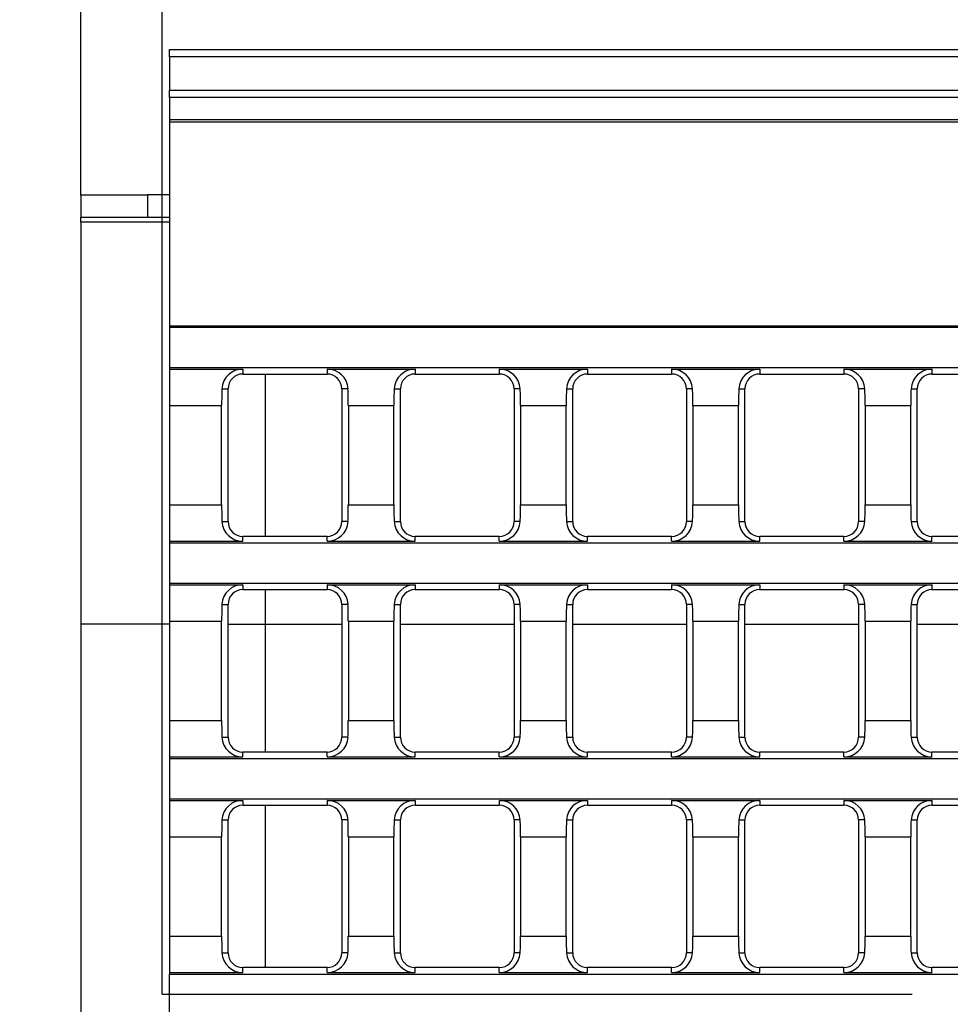
# Model space of a CAD drawing. Units: millimetres. Extents: x 56 to 3304, y 56 to 2320.
# Drawn here: x 593 to 719, y 426 to 560 of the extents above; entities that cross this region are included whole.
import ezdxf

# ---------------------------------------------------------------- set-up
doc = ezdxf.new("R2010")
doc.units = ezdxf.units.MM
doc.header["$LTSCALE"] = 8
doc.linetypes.add('CENTERX2', pattern=[20.32, 12.7, -2.54, 2.54, -2.54])
doc.layers.add('HAURATON_CENTERLINE', color=60, linetype='CENTERX2')
doc.layers.add('HAURATON_DIMENSIONING', color=1, linetype='Continuous')
doc.layers.add('HAURATON_PRODUCT_CONTOUR', color=7, linetype='Continuous', lineweight=25)
doc.styles.add('SLDTEXTSTYLE2', font='ARIAL.TTF', dxfattribs={"width": 0.948})
doc.dimstyles.new('SLDDIMSTYLE0', dxfattribs={"dimtxt": 28, "dimasz": 28, "dimexe": 0, "dimexo": 0.0625, "dimgap": 7, "dimtad": 1, "dimdec": 0, "dimrnd": 1e-09, "dimzin": 12, "dimdsep": 46, "dimtxsty": 'SLDTEXTSTYLE2', "dimsah": 1, "dimcen": 0.09, "dimadec": 0, "dimazin": 3, "dimtfac": 1, "dimtdec": 0, "dimtofl": 0, "dimtmove": 0, "dimatfit": 3, "dimfxl": 1, "dimfrac": 2, "dimtolj": 1, "dimtzin": 12, "dimarcsym": 0})
doc.dimstyles.new('SLDDIMSTYLE1', dxfattribs={"dimtxt": 28, "dimasz": 28, "dimexe": 0, "dimexo": 0.0625, "dimgap": 7, "dimtad": 1, "dimdec": 0, "dimrnd": 1e-09, "dimzin": 12, "dimdsep": 46, "dimtxsty": 'SLDTEXTSTYLE2', "dimsah": 1, "dimcen": 0.09, "dimadec": 0, "dimazin": 3, "dimtfac": 1, "dimtdec": 0, "dimtmove": 0, "dimatfit": 0, "dimfxl": 1, "dimfrac": 2, "dimtolj": 1, "dimtzin": 12, "dimarcsym": 0})

# ---------------------------------------------------------------- blocks, each defined once
blk = doc.blocks.new('_D_4')
at = {"layer": 'HAURATON_DIMENSIONING'}
for p, q in [((830.35, 702.71), (894.52, 702.71)), ((894.52, 646.91), (830.35, 646.91)), ((612.44, 427.74), (612.44, 643.74)), ((1112.44, 555.74), (1112.44, 643.74)), ((612.44, 635.74), (1112.44, 635.74))]:
    blk.add_line(p, q, dxfattribs=at)
for centre, start, end in [((830.35, 674.81), 90, 270), ((894.52, 674.81), 270, 90)]:
    blk.add_arc(centre, 27.9, start, end, dxfattribs=at)
for points in [[(612.44, 635.74), (640.44, 631.44), (640.44, 640.05)], [(1112.44, 635.74), (1084.44, 640.05), (1084.44, 631.44)]]:
    blk.add_solid(points, dxfattribs=at)
at = {"layer": 'HAURATON_DIMENSIONING', "insert": (830.35, 689.42), "char_height": 28, "attachment_point": 1, "style": 'SLDTEXTSTYLE2'}
blk.add_mtext('500', dxfattribs=at)
blk = doc.blocks.new('_D_5')
at = {"layer": 'HAURATON_DIMENSIONING'}
for p, q in [((601.44, 536.01), (601.44, 643.74)), ((612.44, 427.74), (612.44, 643.74)), ((601.44, 635.74), (514.46, 635.74)), ((612.44, 635.74), (601.44, 635.74)), ((612.44, 635.74), (666.28, 635.74))]:
    blk.add_line(p, q, dxfattribs=at)
for points in [[(601.44, 635.74), (573.44, 640.05), (573.44, 631.44)], [(612.44, 635.74), (640.44, 631.44), (640.44, 640.05)]]:
    blk.add_solid(points, dxfattribs=at)
at = {"layer": 'HAURATON_DIMENSIONING', "insert": (514.46, 671.84), "char_height": 28, "attachment_point": 1, "style": 'SLDTEXTSTYLE2'}
blk.add_mtext('11', dxfattribs=at)

msp = doc.modelspace()

# ---------------------------------------------------------------- linework, layer by layer
at = {"layer": 'HAURATON_CENTERLINE'}
msp.add_line((612.44, 427.74), (1612.44, 427.74), dxfattribs=at)
at = {"layer": 'HAURATON_PRODUCT_CONTOUR'}
for p, q in [((613.44, 555.74), (1611.44, 555.74)), ((613.44, 554.74), (613.44, 555.74)), ((1611.44, 554.74), (613.44, 554.74)), ((613.44, 554.74), (613.44, 550.24)), ((613.44, 550.24), (1611.44, 550.24)), ((613.44, 549.24), (613.44, 550.24)), ((1611.44, 549.24), (613.44, 549.24)), ((613.44, 549.24), (613.44, 546.17)), ((613.58, 546.17), (613.44, 546.17)), ((613.44, 546.17), (613.44, 545.93)), ((613.44, 545.93), (1111.44, 545.93)), ((613.44, 545.93), (613.44, 518.28)), ((613.63, 546.24), (613.58, 546.17)), ((613.63, 546.24), (1111.25, 546.24)), ((601.44, 536.01), (601.44, 533.01)), ((610.44, 536.01), (601.44, 536.01)), ((613.44, 536.03), (610.44, 536.03)), ((610.44, 536.03), (610.44, 533.03)), ((601.44, 532.35), (601.44, 533.01)), ((601.44, 533.01), (610.44, 533.01)), ((613.44, 532.35), (601.44, 532.35)), ((601.44, 532.35), (601.44, 477.88)), ((610.44, 533.03), (613.44, 533.03)), ((610.44, 533.01), (610.44, 533.03)), ((613.44, 518.28), (1111.44, 518.28)), ((613.44, 518.28), (613.44, 518.11)), ((613.44, 518.11), (1111.44, 518.11)), ((613.44, 518.11), (613.44, 512.66)), ((613.44, 512.66), (1111.44, 512.66)), ((613.44, 512.66), (613.44, 512.43)), ((613.44, 512.43), (623.37, 512.43)), ((613.44, 512.43), (613.44, 507.5)), ((623.37, 512.43), (623.37, 511.77)), ((634.77, 512.43), (646.71, 512.43)), ((634.77, 512.43), (634.77, 511.77)), ((646.71, 512.43), (646.71, 511.77)), ((658.11, 512.43), (670.05, 512.43)), ((658.11, 512.43), (658.11, 511.77)), ((670.05, 512.43), (670.05, 511.77)), ((681.45, 512.43), (693.38, 512.43)), ((681.45, 512.43), (681.45, 511.77)), ((693.38, 512.43), (693.38, 511.77)), ((704.78, 512.43), (716.72, 512.43)), ((704.78, 512.43), (704.78, 511.77)), ((716.72, 512.43), (716.72, 511.77)), ((623.37, 511.77), (634.77, 511.77)), ((626.44, 489.77), (626.44, 511.77)), ((646.71, 511.77), (658.11, 511.77)), ((670.05, 511.77), (681.45, 511.77)), ((693.38, 511.77), (704.78, 511.77)), ((716.72, 511.77), (728.12, 511.77)), ((620.54, 509.77), (621.37, 509.77)), ((621.37, 491.77), (621.37, 509.77)), ((636.77, 509.77), (636.77, 491.77)), ((637.61, 509.77), (636.77, 509.77)), ((643.88, 509.77), (644.71, 509.77)), ((644.71, 491.77), (644.71, 509.77)), ((660.11, 509.77), (660.11, 491.77)), ((660.95, 509.77), (660.11, 509.77)), ((667.21, 509.77), (668.05, 509.77)), ((668.05, 491.77), (668.05, 509.77)), ((683.45, 509.77), (683.45, 491.77)), ((684.28, 509.77), (683.45, 509.77)), ((690.55, 509.77), (691.38, 509.77)), ((691.38, 491.77), (691.38, 509.77)), ((706.78, 509.77), (706.78, 491.77)), ((707.62, 509.77), (706.78, 509.77)), ((713.88, 509.77), (714.72, 509.77)), ((714.72, 491.77), (714.72, 509.77)), ((613.44, 507.5), (620.49, 507.5)), ((613.44, 507.5), (613.44, 494.05)), ((620.49, 494.05), (620.49, 507.5)), ((637.66, 507.5), (643.83, 507.5)), ((637.66, 507.5), (637.66, 494.05)), ((643.83, 494.05), (643.83, 507.5)), ((660.99, 507.5), (667.17, 507.5)), ((660.99, 507.5), (660.99, 494.05)), ((667.17, 494.05), (667.17, 507.5)), ((684.33, 507.5), (690.5, 507.5)), ((684.33, 507.5), (684.33, 494.05)), ((690.5, 494.05), (690.5, 507.5)), ((707.67, 507.5), (713.84, 507.5)), ((707.67, 507.5), (707.67, 494.05)), ((713.84, 494.05), (713.84, 507.5)), ((613.44, 494.05), (620.49, 494.05)), ((613.44, 494.05), (613.44, 489.12)), ((637.66, 494.05), (643.83, 494.05)), ((660.99, 494.05), (667.17, 494.05)), ((684.33, 494.05), (690.5, 494.05)), ((707.67, 494.05), (713.84, 494.05)), ((620.54, 491.77), (621.37, 491.77)), ((637.61, 491.77), (636.77, 491.77)), ((643.88, 491.77), (644.71, 491.77)), ((660.95, 491.77), (660.11, 491.77)), ((667.21, 491.77), (668.05, 491.77)), ((684.28, 491.77), (683.45, 491.77)), ((690.55, 491.77), (691.38, 491.77)), ((707.62, 491.77), (706.78, 491.77)), ((713.88, 491.77), (714.72, 491.77)), ((623.37, 489.12), (623.37, 489.77)), ((634.77, 489.77), (623.37, 489.77)), ((634.77, 489.12), (634.77, 489.77)), ((646.71, 489.12), (646.71, 489.77)), ((658.11, 489.77), (646.71, 489.77)), ((658.11, 489.12), (658.11, 489.77)), ((670.05, 489.12), (670.05, 489.77)), ((681.45, 489.77), (670.05, 489.77)), ((681.45, 489.12), (681.45, 489.77)), ((693.38, 489.12), (693.38, 489.77)), ((704.78, 489.77), (693.38, 489.77)), ((704.78, 489.12), (704.78, 489.77)), ((716.72, 489.12), (716.72, 489.77)), ((728.12, 489.77), (716.72, 489.77)), ((613.44, 489.12), (623.37, 489.12)), ((613.44, 489.12), (613.44, 488.89)), ((613.44, 488.89), (1111.44, 488.89)), ((613.44, 488.89), (613.44, 483.44)), ((634.77, 489.12), (646.71, 489.12)), ((658.11, 489.12), (670.05, 489.12)), ((681.45, 489.12), (693.38, 489.12)), ((704.78, 489.12), (716.72, 489.12)), ((613.44, 483.44), (1111.44, 483.44)), ((613.44, 483.44), (613.44, 483.21)), ((613.44, 483.21), (623.37, 483.21)), ((613.44, 483.21), (613.44, 478.28)), ((623.37, 483.21), (623.37, 482.56)), ((634.77, 483.21), (646.71, 483.21)), ((634.77, 483.21), (634.77, 482.56)), ((646.71, 483.21), (646.71, 482.56)), ((658.11, 483.21), (670.05, 483.21)), ((658.11, 483.21), (658.11, 482.56)), ((670.05, 483.21), (670.05, 482.56)), ((681.45, 483.21), (693.38, 483.21)), ((681.45, 483.21), (681.45, 482.56)), ((693.38, 483.21), (693.38, 482.56)), ((704.78, 483.21), (716.72, 483.21)), ((704.78, 483.21), (704.78, 482.56)), ((716.72, 483.21), (716.72, 482.56)), ((623.37, 482.56), (634.77, 482.56)), ((626.44, 477.85), (626.44, 482.56)), ((646.71, 482.56), (658.11, 482.56)), ((670.05, 482.56), (681.45, 482.56)), ((693.38, 482.56), (704.78, 482.56)), ((716.72, 482.56), (728.12, 482.56)), ((620.54, 480.56), (621.37, 480.56)), ((621.37, 462.56), (621.37, 480.56)), ((636.77, 480.56), (636.77, 462.56)), ((637.61, 480.56), (636.77, 480.56)), ((643.88, 480.56), (644.71, 480.56)), ((644.71, 462.56), (644.71, 480.56)), ((660.11, 480.56), (660.11, 462.56)), ((660.95, 480.56), (660.11, 480.56)), ((667.21, 480.56), (668.05, 480.56)), ((668.05, 462.56), (668.05, 480.56)), ((683.45, 480.56), (683.45, 462.56)), ((684.28, 480.56), (683.45, 480.56)), ((690.55, 480.56), (691.38, 480.56)), ((691.38, 462.56), (691.38, 480.56)), ((706.78, 480.56), (706.78, 462.56)), ((707.62, 480.56), (706.78, 480.56)), ((713.88, 480.56), (714.72, 480.56)), ((714.72, 462.56), (714.72, 480.56)), ((613.44, 477.88), (601.44, 477.88)), ((601.44, 477.88), (601.44, 377.6)), ((613.44, 478.28), (620.49, 478.28)), ((613.44, 478.28), (613.44, 464.84)), ((620.49, 464.84), (620.49, 478.28)), ((626.44, 477.85), (621.37, 477.85)), ((626.44, 460.56), (626.44, 477.85)), ((636.77, 477.85), (626.44, 477.85)), ((637.66, 478.28), (643.83, 478.28)), ((637.66, 478.28), (637.66, 464.84)), ((643.83, 464.84), (643.83, 478.28)), ((660.11, 477.85), (644.71, 477.85)), ((660.99, 478.28), (667.17, 478.28)), ((660.99, 478.28), (660.99, 464.84)), ((667.17, 464.84), (667.17, 478.28)), ((683.45, 477.85), (668.05, 477.85)), ((684.33, 478.28), (690.5, 478.28)), ((684.33, 478.28), (684.33, 464.84)), ((690.5, 464.84), (690.5, 478.28)), ((706.78, 477.85), (691.38, 477.85)), ((707.67, 478.28), (713.84, 478.28)), ((707.67, 478.28), (707.67, 464.84)), ((713.84, 464.84), (713.84, 478.28)), ((730.12, 477.85), (714.72, 477.85)), ((613.44, 464.84), (620.49, 464.84)), ((613.44, 464.84), (613.44, 459.91)), ((637.66, 464.84), (643.83, 464.84)), ((660.99, 464.84), (667.17, 464.84)), ((684.33, 464.84), (690.5, 464.84)), ((707.67, 464.84), (713.84, 464.84)), ((620.54, 462.56), (621.37, 462.56)), ((637.61, 462.56), (636.77, 462.56)), ((643.88, 462.56), (644.71, 462.56)), ((660.95, 462.56), (660.11, 462.56)), ((667.21, 462.56), (668.05, 462.56)), ((684.28, 462.56), (683.45, 462.56)), ((690.55, 462.56), (691.38, 462.56)), ((707.62, 462.56), (706.78, 462.56)), ((713.88, 462.56), (714.72, 462.56)), ((623.37, 459.91), (623.37, 460.56)), ((634.77, 460.56), (623.37, 460.56)), ((634.77, 459.91), (634.77, 460.56)), ((646.71, 459.91), (646.71, 460.56)), ((658.11, 460.56), (646.71, 460.56)), ((658.11, 459.91), (658.11, 460.56)), ((670.05, 459.91), (670.05, 460.56)), ((681.45, 460.56), (670.05, 460.56)), ((681.45, 459.91), (681.45, 460.56)), ((693.38, 459.91), (693.38, 460.56)), ((704.78, 460.56), (693.38, 460.56)), ((704.78, 459.91), (704.78, 460.56)), ((716.72, 459.91), (716.72, 460.56)), ((728.12, 460.56), (716.72, 460.56)), ((613.44, 459.91), (623.37, 459.91)), ((613.44, 459.91), (613.44, 459.68)), ((613.44, 459.68), (1111.44, 459.68)), ((613.44, 459.68), (613.44, 454.23)), ((634.77, 459.91), (646.71, 459.91)), ((658.11, 459.91), (670.05, 459.91)), ((681.45, 459.91), (693.38, 459.91)), ((704.78, 459.91), (716.72, 459.91)), ((613.44, 454.23), (1111.44, 454.23)), ((613.44, 454.23), (613.44, 454)), ((613.44, 454), (623.37, 454)), ((613.44, 454), (613.44, 449.07)), ((623.37, 454), (623.37, 453.35)), ((634.77, 454), (646.71, 454)), ((634.77, 454), (634.77, 453.35)), ((646.71, 454), (646.71, 453.35)), ((658.11, 454), (670.05, 454)), ((658.11, 454), (658.11, 453.35)), ((670.05, 454), (670.05, 453.35)), ((681.45, 454), (693.38, 454)), ((681.45, 454), (681.45, 453.35)), ((693.38, 454), (693.38, 453.35)), ((704.78, 454), (716.72, 454)), ((704.78, 454), (704.78, 453.35)), ((716.72, 454), (716.72, 453.35)), ((623.37, 453.35), (634.77, 453.35)), ((626.44, 431.35), (626.44, 453.35)), ((646.71, 453.35), (658.11, 453.35)), ((670.05, 453.35), (681.45, 453.35)), ((693.38, 453.35), (704.78, 453.35)), ((716.72, 453.35), (728.12, 453.35)), ((620.54, 451.35), (621.37, 451.35)), ((621.37, 433.35), (621.37, 451.35)), ((636.77, 451.35), (636.77, 433.35)), ((637.61, 451.35), (636.77, 451.35)), ((643.88, 451.35), (644.71, 451.35)), ((644.71, 433.35), (644.71, 451.35)), ((660.11, 451.35), (660.11, 433.35)), ((660.95, 451.35), (660.11, 451.35)), ((667.21, 451.35), (668.05, 451.35)), ((668.05, 433.35), (668.05, 451.35)), ((683.45, 451.35), (683.45, 433.35)), ((684.28, 451.35), (683.45, 451.35)), ((690.55, 451.35), (691.38, 451.35)), ((691.38, 433.35), (691.38, 451.35)), ((706.78, 451.35), (706.78, 433.35)), ((707.62, 451.35), (706.78, 451.35)), ((713.88, 451.35), (714.72, 451.35)), ((714.72, 433.35), (714.72, 451.35)), ((613.44, 449.07), (620.49, 449.07)), ((613.44, 449.07), (613.44, 435.63)), ((620.49, 435.63), (620.49, 449.07)), ((637.66, 449.07), (643.83, 449.07)), ((637.66, 449.07), (637.66, 435.63)), ((643.83, 435.63), (643.83, 449.07)), ((660.99, 449.07), (667.17, 449.07)), ((660.99, 449.07), (660.99, 435.63)), ((667.17, 435.63), (667.17, 449.07)), ((684.33, 449.07), (690.5, 449.07)), ((684.33, 449.07), (684.33, 435.63)), ((690.5, 435.63), (690.5, 449.07)), ((707.67, 449.07), (713.84, 449.07)), ((707.67, 449.07), (707.67, 435.63)), ((713.84, 435.63), (713.84, 449.07)), ((613.44, 435.63), (620.49, 435.63)), ((613.44, 435.63), (613.44, 430.7)), ((637.66, 435.63), (643.83, 435.63)), ((660.99, 435.63), (667.17, 435.63)), ((684.33, 435.63), (690.5, 435.63)), ((707.67, 435.63), (713.84, 435.63)), ((620.54, 433.35), (621.37, 433.35)), ((637.61, 433.35), (636.77, 433.35)), ((643.88, 433.35), (644.71, 433.35)), ((660.95, 433.35), (660.11, 433.35)), ((667.21, 433.35), (668.05, 433.35)), ((684.28, 433.35), (683.45, 433.35)), ((690.55, 433.35), (691.38, 433.35)), ((707.62, 433.35), (706.78, 433.35)), ((713.88, 433.35), (714.72, 433.35)), ((623.37, 430.7), (623.37, 431.35)), ((634.77, 431.35), (623.37, 431.35)), ((634.77, 430.7), (634.77, 431.35)), ((646.71, 430.7), (646.71, 431.35)), ((658.11, 431.35), (646.71, 431.35)), ((658.11, 430.7), (658.11, 431.35)), ((670.05, 430.7), (670.05, 431.35)), ((681.45, 431.35), (670.05, 431.35)), ((681.45, 430.7), (681.45, 431.35)), ((693.38, 430.7), (693.38, 431.35)), ((704.78, 431.35), (693.38, 431.35)), ((704.78, 430.7), (704.78, 431.35)), ((716.72, 430.7), (716.72, 431.35)), ((728.12, 431.35), (716.72, 431.35)), ((613.44, 430.7), (623.37, 430.7)), ((613.44, 430.7), (613.44, 430.47)), ((613.44, 430.47), (850.79, 430.47)), ((613.44, 425.02), (613.44, 430.47)), ((634.77, 430.7), (646.71, 430.7)), ((658.11, 430.7), (670.05, 430.7)), ((681.45, 430.7), (693.38, 430.7)), ((704.78, 430.7), (716.72, 430.7))]:
    msp.add_line(p, q, dxfattribs=at)
for centre, radius, start, end in [((623.34, 509.62), 2.81, 89.2996, 176.8834), ((634.81, 509.62), 2.81, 3.1303, 90.6867), ((646.68, 509.62), 2.81, 89.2996, 176.8834), ((658.14, 509.62), 2.81, 3.1303, 90.6867), ((670.01, 509.62), 2.81, 89.3152, 176.8678), ((681.48, 509.62), 2.81, 3.1303, 90.6867), ((693.35, 509.62), 2.81, 89.2996, 176.8834), ((704.82, 509.62), 2.81, 3.1303, 90.6867), ((716.69, 509.62), 2.81, 89.2996, 176.8834), ((623.37, 509.77), 2, 90, 180), ((634.77, 509.77), 2, 0, 90), ((646.71, 509.77), 2, 90, 180), ((658.11, 509.77), 2, 0, 90), ((670.05, 509.77), 2, 90, 180), ((681.45, 509.77), 2, 0, 90), ((693.38, 509.77), 2, 90, 180), ((704.78, 509.77), 2, 0, 90), ((716.72, 509.77), 2, 90, 180), ((623.34, 491.93), 2.81, 183.1303, 270.6867), ((623.37, 491.77), 2, 180, 270), ((634.81, 491.93), 2.81, 269.2996, 356.8834), ((634.77, 491.77), 2, 270, 0), ((646.68, 491.93), 2.81, 183.1303, 270.6867), ((646.71, 491.77), 2, 180, 270), ((658.14, 491.93), 2.81, 269.2996, 356.8834), ((658.11, 491.77), 2, 270, 0), ((670.01, 491.93), 2.81, 183.1303, 270.6867), ((670.05, 491.77), 2, 180, 270), ((681.48, 491.93), 2.81, 269.2996, 356.8834), ((681.45, 491.77), 2, 270, 0), ((693.35, 491.93), 2.81, 183.1303, 270.6867), ((693.38, 491.77), 2, 180, 270), ((704.82, 491.93), 2.81, 269.3152, 356.8678), ((704.78, 491.77), 2, 270, 0), ((716.69, 491.93), 2.81, 183.1303, 270.6867), ((716.72, 491.77), 2, 180, 270), ((623.34, 480.41), 2.81, 89.3152, 176.8678), ((634.81, 480.41), 2.81, 3.1237, 90.6933), ((646.68, 480.41), 2.81, 89.2996, 176.8834), ((658.14, 480.41), 2.81, 3.1237, 90.6933), ((670.01, 480.41), 2.81, 89.2996, 176.8834), ((681.48, 480.41), 2.81, 3.1303, 90.6867), ((693.35, 480.41), 2.81, 89.3152, 176.8678), ((704.82, 480.41), 2.81, 3.1303, 90.6867), ((716.69, 480.41), 2.81, 89.3152, 176.8678), ((623.37, 480.56), 2, 90, 180), ((634.77, 480.56), 2, 0, 90), ((646.71, 480.56), 2, 90, 180), ((658.11, 480.56), 2, 0, 90), ((670.05, 480.56), 2, 90, 180), ((681.45, 480.56), 2, 0, 90), ((693.38, 480.56), 2, 90, 180), ((704.78, 480.56), 2, 0, 90), ((716.72, 480.56), 2, 90, 180), ((623.34, 462.71), 2.81, 183.1303, 270.6867), ((623.37, 462.56), 2, 180, 270), ((634.81, 462.71), 2.81, 269.2996, 356.8834), ((634.77, 462.56), 2, 270, 0), ((646.68, 462.71), 2.81, 183.1303, 270.6867), ((646.71, 462.56), 2, 180, 270), ((658.14, 462.71), 2.81, 269.2996, 356.8834), ((658.11, 462.56), 2, 270, 0), ((670.01, 462.71), 2.81, 183.1303, 270.6867), ((670.05, 462.56), 2, 180, 270), ((681.48, 462.71), 2.81, 269.2996, 356.8834), ((681.45, 462.56), 2, 270, 0), ((693.35, 462.71), 2.81, 183.1237, 270.6933), ((693.38, 462.56), 2, 180, 270), ((704.82, 462.71), 2.81, 269.2996, 356.8834), ((704.78, 462.56), 2, 270, 0), ((716.69, 462.71), 2.81, 183.1303, 270.6867), ((716.72, 462.56), 2, 180, 270), ((623.34, 451.19), 2.81, 89.3152, 176.8678), ((634.81, 451.19), 2.81, 3.1303, 90.6867), ((646.68, 451.2), 2.81, 89.2996, 176.8834), ((658.14, 451.19), 2.81, 3.1237, 90.6933), ((670.01, 451.2), 2.81, 89.2996, 176.8834), ((681.48, 451.19), 2.81, 3.1237, 90.6933), ((693.35, 451.19), 2.81, 89.3152, 176.8678), ((704.82, 451.19), 2.81, 3.1303, 90.6867), ((716.69, 451.19), 2.81, 89.3152, 176.8678), ((623.37, 451.35), 2, 90, 180), ((634.77, 451.35), 2, 0, 90), ((646.71, 451.35), 2, 90, 180), ((658.11, 451.35), 2, 0, 90), ((670.05, 451.35), 2, 90, 180), ((681.45, 451.35), 2, 0, 90), ((693.38, 451.35), 2, 90, 180), ((704.78, 451.35), 2, 0, 90), ((716.72, 451.35), 2, 90, 180), ((623.34, 433.5), 2.81, 183.1303, 270.6867), ((623.37, 433.35), 2, 180, 270), ((634.81, 433.5), 2.81, 269.3152, 356.8678), ((634.77, 433.35), 2, 270, 0), ((646.68, 433.5), 2.81, 183.1303, 270.6867), ((646.71, 433.35), 2, 180, 270), ((658.14, 433.5), 2.81, 269.2996, 356.8834), ((658.11, 433.35), 2, 270, 0), ((670.01, 433.5), 2.81, 183.1303, 270.6867), ((670.05, 433.35), 2, 180, 270), ((681.48, 433.5), 2.81, 269.2996, 356.8834), ((681.45, 433.35), 2, 270, 0), ((693.35, 433.5), 2.81, 183.1303, 270.6867), ((693.38, 433.35), 2, 180, 270), ((704.82, 433.5), 2.81, 269.3152, 356.8678), ((704.78, 433.35), 2, 270, 0), ((716.69, 433.5), 2.81, 183.1303, 270.6867), ((716.72, 433.35), 2, 180, 270)]:
    msp.add_arc(centre, radius, start, end, dxfattribs=at)
for centre, start_param, end_param in [((622.26, 507.5), 1.340968, 1.570796), ((635.89, 507.5), 4.712389, 4.942218), ((645.59, 507.5), 1.340968, 1.570796), ((659.23, 507.5), 4.712389, 4.942218), ((668.93, 507.5), 1.340968, 1.570796), ((682.57, 507.5), 4.712389, 4.942218), ((692.27, 507.5), 1.340968, 1.570796), ((705.9, 507.5), 4.712389, 4.942218), ((715.6, 507.5), 1.340968, 1.570796), ((622.26, 494.05), 1.570796, 1.800625), ((635.89, 494.05), 4.48256, 4.712389), ((645.59, 494.05), 1.570796, 1.800625), ((659.23, 494.05), 4.48256, 4.712389), ((668.93, 494.05), 1.570796, 1.800625), ((682.57, 494.05), 4.48256, 4.712389), ((692.27, 494.05), 1.570796, 1.800625), ((705.9, 494.05), 4.48256, 4.712389), ((715.6, 494.05), 1.570796, 1.800625), ((622.26, 478.28), 1.340968, 1.570796), ((635.89, 478.28), 4.712389, 4.942218), ((645.59, 478.28), 1.340968, 1.570796), ((659.23, 478.28), 4.712389, 4.942218), ((668.93, 478.28), 1.340968, 1.570796), ((682.57, 478.28), 4.712389, 4.942218), ((692.27, 478.28), 1.340968, 1.570796), ((705.9, 478.28), 4.712389, 4.942218), ((715.6, 478.28), 1.340968, 1.570796), ((622.26, 464.84), 1.570796, 1.800625), ((635.89, 464.84), 4.48256, 4.712389), ((645.59, 464.84), 1.570796, 1.800625), ((659.23, 464.84), 4.48256, 4.712389), ((668.93, 464.84), 1.570796, 1.800625), ((682.57, 464.84), 4.48256, 4.712389), ((692.27, 464.84), 1.570796, 1.800625), ((705.9, 464.84), 4.48256, 4.712389), ((715.6, 464.84), 1.570796, 1.800625), ((622.26, 449.07), 1.340968, 1.570796), ((635.89, 449.07), 4.712389, 4.942218), ((645.59, 449.07), 1.340968, 1.570796), ((659.23, 449.07), 4.712389, 4.942218), ((668.93, 449.07), 1.340968, 1.570796), ((682.57, 449.07), 4.712389, 4.942218), ((692.27, 449.07), 1.340968, 1.570796), ((705.9, 449.07), 4.712389, 4.942218), ((715.6, 449.07), 1.340968, 1.570796), ((622.26, 435.63), 1.570796, 1.800625), ((635.89, 435.63), 4.48256, 4.712389), ((645.59, 435.63), 1.570796, 1.800625), ((659.23, 435.63), 4.48256, 4.712389), ((668.93, 435.63), 1.570796, 1.800625), ((682.57, 435.63), 4.48256, 4.712389), ((692.27, 435.63), 1.570796, 1.800625), ((705.9, 435.63), 4.48256, 4.712389), ((715.6, 435.63), 1.570796, 1.800625)]:
    msp.add_ellipse(centre, major_axis=(0, 10), ratio=0.176327, start_param=start_param, end_param=end_param, dxfattribs=at)

# ---------------------------------------------------------------- dimensions: what is measured, and where the dimension line sits
at = {"layer": 'HAURATON_DIMENSIONING'}
for base, p2, dimstyle, picture, middle in [((1112.44, 635.74), (1112.44, 555.74), 'SLDDIMSTYLE0', '_D_4', (862.44, 635.74)), ((601.44, 635.74), (601.44, 536.01), 'SLDDIMSTYLE1', '_D_5', (535.85, 635.74))]:
    dim = msp.add_linear_dim(base=base, p1=(612.44, 427.74), p2=p2, dimstyle=dimstyle, dxfattribs=at)
    dim.commit()
    dim.dimension.update_dxf_attribs({"geometry": picture, "text_midpoint": middle, "dimtype": 160})

doc.saveas('drawing.dxf')
